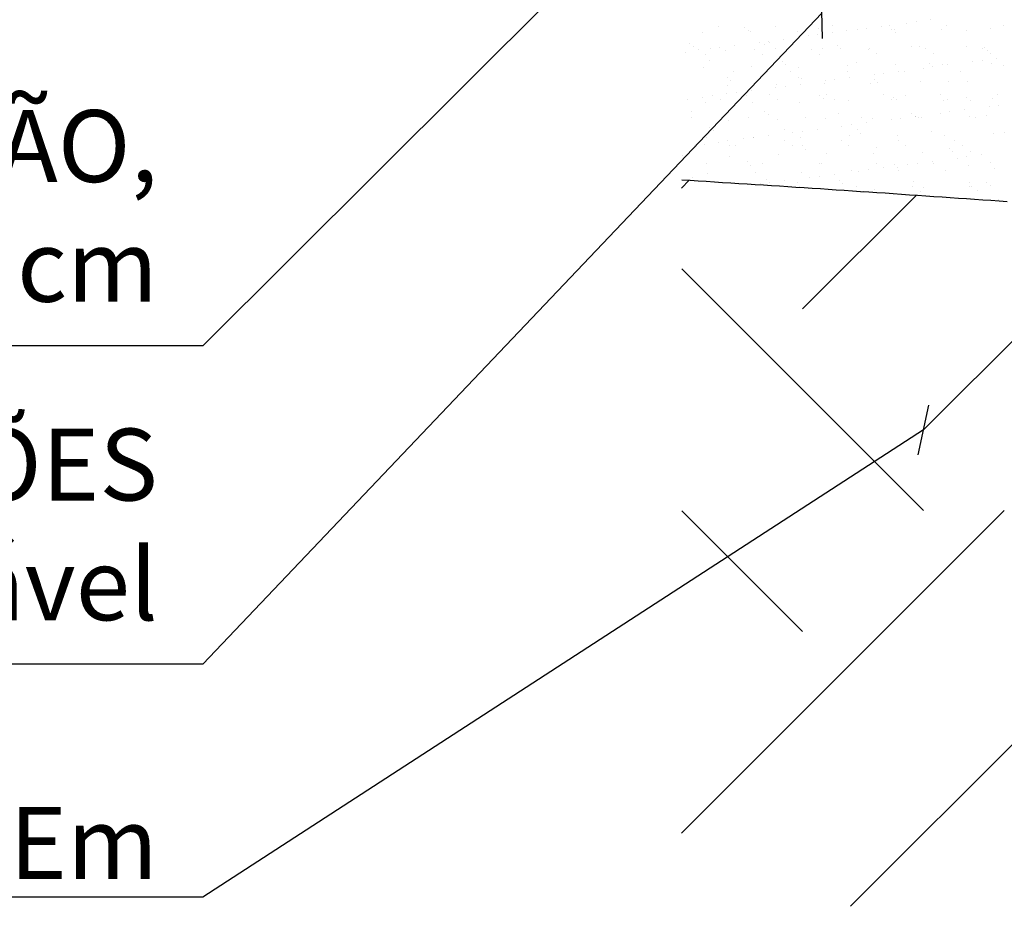
# Model space of a CAD drawing. Units: millimetres. Extents: x -926 to 1147, y -346 to 1121.
# Drawn here: x 1000 to 1021, y -191 to -172 of the extents above; entities that cross this region are included whole.
import ezdxf

# ---------------------------------------------------------------- set-up
doc = ezdxf.new("R2010")
doc.units = ezdxf.units.MM
for name, color, linetype in [('CAPA', 7, 'Continuous'), ('cotas', 1, 'Continuous'), ('REGULA', 44, 'Continuous'), ('SUBLEITO', 34, 'Continuous')]:
    doc.layers.add(name, color=color, linetype=linetype)
doc.styles.add('STYLE6', font='ARIAL.TTF')
doc.dimstyles.get("Standard").update_dxf_attribs({"dimscale": 0.3, "dimtxt": 2, "dimasz": 2.5, "dimexe": 1.25, "dimexo": 0.625, "dimtad": 1, "dimdec": 4, "dimdsep": 46, "dimlunit": 6, "dimtxsty": 'STYLE6', "dimblk1": 'OBLIQUE', "dimblk2": 'OBLIQUE', "dimsah": 1, "dimcen": 2.5, "dimclrd": 9, "dimclre": 9, "dimclrt": 2, "dimadec": 0, "dimazin": 0, "dimtfac": 1, "dimtdec": 4, "dimtmove": 0, "dimatfit": 3, "dimldrblk": 'OBLIQUE', "dimfxl": 0, "dimtolj": 1, "dimtzin": 0, "dimarcsym": 0})

# ---------------------------------------------------------------- blocks, each defined once
blk = doc.blocks.new('_OBLIQUE')
at = {"color": 0, "linetype": 'ByBlock'}
blk.add_line((-0.5, -0.5), (0.5, 0.5), dxfattribs=at)
blk = doc.blocks.new('*X57')
at = {"color": 0}
for p, q in [((207.4729, 93.5215), (207.4729, 93.5215)), ((207.4928, 93.5242), (207.4928, 93.5242)), ((207.5237, 93.5282), (207.5237, 93.5282)), ((207.5555, 93.5157), (207.5555, 93.5157)), ((207.6742, 93.516), (207.6742, 93.516)), ((207.0475, 93.5021), (207.0475, 93.5021)), ((207.0809, 93.5149), (207.0809, 93.5149)), ((207.1354, 93.513), (207.1354, 93.513)), ((207.1424, 93.5066), (207.1424, 93.5066)), ((207.1473, 93.5034), (207.1473, 93.5034)), ((207.1996, 93.5151), (207.1996, 93.5151)), ((207.2447, 93.5029), (207.2447, 93.5029)), ((207.2877, 93.4971), (207.2877, 93.4971)), ((207.2901, 93.5097), (207.2901, 93.5097)), ((207.3182, 93.5153), (207.3182, 93.5153)), ((207.3186, 93.5012), (207.3186, 93.5012)), ((207.3476, 93.5066), (207.3476, 93.5066)), ((207.3704, 93.508), (207.3704, 93.508)), ((207.3902, 93.5107), (207.3902, 93.5107)), ((207.4212, 93.5147), (207.4212, 93.5147)), ((207.4369, 93.5155), (207.4369, 93.5155)), ((207.4425, 93.5083), (207.4425, 93.5083)), ((207.4474, 93.5079), (207.4474, 93.5079)), ((207.4496, 93.5019), (207.4496, 93.5019)), ((207.5448, 93.5074), (207.5448, 93.5074)), ((207.5972, 93.505), (207.5972, 93.505)), ((207.6477, 93.5111), (207.6477, 93.5111)), ((207.0208, 93.4796), (207.0208, 93.4796)), ((207.1653, 93.481), (207.1653, 93.481)), ((207.1755, 93.4762), (207.1755, 93.4762)), ((207.1851, 93.4836), (207.1851, 93.4836)), ((207.2161, 93.4877), (207.2161, 93.4877)), ((207.2678, 93.4945), (207.2678, 93.4945)), ((207.328, 93.4749), (207.328, 93.4749)), ((207.011, 93.4607), (207.011, 93.4607)), ((207.0279, 93.4731), (207.0279, 93.4731)), ((207.0378, 93.4666), (207.0378, 93.4666)), ((207.0539, 93.4563), (207.0539, 93.4563)), ((207.0627, 93.4675), (207.0627, 93.4675)), ((207.0825, 93.4701), (207.0825, 93.4701)), ((207.0959, 93.4639), (207.0959, 93.4639)), ((207.1135, 93.4742), (207.1135, 93.4742)), ((207.1565, 93.4668), (207.1565, 93.4668)), ((207.1725, 93.4565), (207.1725, 93.4565)), ((207.1988, 93.4676), (207.1988, 93.4676)), ((207.2751, 93.467), (207.2751, 93.467)), ((207.2912, 93.4567), (207.2912, 93.4567)), ((207.2985, 93.4689), (207.2985, 93.4689)), ((207.335, 93.4685), (207.335, 93.4685)), ((207.3937, 93.4672), (207.3937, 93.4672)), ((207.396, 93.4685), (207.396, 93.4685)), ((207.4098, 93.457), (207.4098, 93.457)), ((207.4827, 93.4715), (207.4827, 93.4715)), ((207.4989, 93.4722), (207.4989, 93.4722)), ((207.5124, 93.4674), (207.5124, 93.4674)), ((207.5285, 93.4572), (207.5285, 93.4572)), ((207.5986, 93.4734), (207.5986, 93.4734)), ((207.631, 93.4676), (207.631, 93.4676)), ((207.6352, 93.4702), (207.6352, 93.4702)), ((207.6422, 93.4638), (207.6422, 93.4638)), ((207.6471, 93.4574), (207.6471, 93.4574)), ((207.061, 93.4428), (207.061, 93.4428)), ((207.2135, 93.4415), (207.2135, 93.4415)), ((207.2205, 93.435), (207.2205, 93.435)), ((207.3682, 93.4381), (207.3682, 93.4381)), ((207.4498, 93.4345), (207.4498, 93.4345)), ((207.5206, 93.4368), (207.5206, 93.4368)), ((207.5472, 93.434), (207.5472, 93.434)), ((207.5589, 93.4342), (207.5589, 93.4342)), ((207.6106, 93.441), (207.6106, 93.441)), ((207.6304, 93.4436), (207.6304, 93.4436)), ((207.6501, 93.4377), (207.6501, 93.4377)), ((207.6614, 93.4477), (207.6614, 93.4477)), ((207.0499, 93.4287), (207.0499, 93.4287)), ((207.1117, 93.4195), (207.1117, 93.4195)), ((207.1497, 93.43), (207.1497, 93.43)), ((207.2304, 93.4197), (207.2304, 93.4197)), ((207.2471, 93.4295), (207.2471, 93.4295)), ((207.349, 93.4199), (207.349, 93.4199)), ((207.35, 93.4332), (207.35, 93.4332)), ((207.4055, 93.414), (207.4055, 93.414)), ((207.4253, 93.4166), (207.4253, 93.4166)), ((207.4563, 93.4207), (207.4563, 93.4207)), ((207.4677, 93.4201), (207.4677, 93.4201)), ((207.5081, 93.4275), (207.5081, 93.4275)), ((207.5276, 93.4304), (207.5276, 93.4304)), ((207.5279, 93.4301), (207.5279, 93.4301)), ((207.5863, 93.4203), (207.5863, 93.4203)), ((207.6753, 93.4334), (207.6753, 93.4334)), ((207.0989, 93.408), (207.0989, 93.408)), ((207.106, 93.4016), (207.106, 93.4016)), ((207.2012, 93.3942), (207.2012, 93.3942)), ((207.2512, 93.3937), (207.2512, 93.3937)), ((207.2536, 93.4047), (207.2536, 93.4047)), ((207.3009, 93.3955), (207.3009, 93.3955)), ((207.3029, 93.4005), (207.3029, 93.4005)), ((207.3228, 93.4031), (207.3228, 93.4031)), ((207.3538, 93.4072), (207.3538, 93.4072)), ((207.3984, 93.395), (207.3984, 93.395)), ((207.4061, 93.4033), (207.4061, 93.4033)), ((207.4131, 93.3969), (207.4131, 93.3969)), ((207.5013, 93.3987), (207.5013, 93.3987)), ((207.5608, 93.4), (207.5608, 93.4)), ((207.601, 93.4), (207.601, 93.4)), ((207.0978, 93.3735), (207.0978, 93.3735)), ((207.0983, 93.3905), (207.0983, 93.3905)), ((207.1177, 93.3761), (207.1177, 93.3761)), ((207.1486, 93.3802), (207.1486, 93.3802)), ((207.2004, 93.387), (207.2004, 93.387)), ((207.2202, 93.3896), (207.2202, 93.3896)), ((207.5432, 93.372), (207.5432, 93.372)), ((207.6618, 93.3722), (207.6618, 93.3722)), ((207.0151, 93.3626), (207.0151, 93.3626)), ((207.0461, 93.3667), (207.0461, 93.3667)), ((207.0523, 93.3553), (207.0523, 93.3553)), ((207.0686, 93.3711), (207.0686, 93.3711)), ((207.0846, 93.3609), (207.0846, 93.3609)), ((207.1391, 93.3712), (207.1391, 93.3712)), ((207.1521, 93.3565), (207.1521, 93.3565)), ((207.1872, 93.3714), (207.1872, 93.3714)), ((207.2033, 93.3611), (207.2033, 93.3611)), ((207.2495, 93.3561), (207.2495, 93.3561)), ((207.2916, 93.3699), (207.2916, 93.3699)), ((207.2986, 93.3635), (207.2986, 93.3635)), ((207.3059, 93.3716), (207.3059, 93.3716)), ((207.3219, 93.3613), (207.3219, 93.3613)), ((207.3524, 93.3598), (207.3524, 93.3598)), ((207.4245, 93.3718), (207.4245, 93.3718)), ((207.4406, 93.3616), (207.4406, 93.3616)), ((207.4463, 93.3665), (207.4463, 93.3665)), ((207.4522, 93.3611), (207.4522, 93.3611)), ((207.5496, 93.3606), (207.5496, 93.3606)), ((207.5592, 93.3618), (207.5592, 93.3618)), ((207.5987, 93.3652), (207.5987, 93.3652)), ((207.6057, 93.3588), (207.6057, 93.3588)), ((207.6525, 93.3643), (207.6525, 93.3643)), ((207.0246, 93.3378), (207.0246, 93.3378)), ((207.177, 93.3365), (207.177, 93.3365)), ((207.3317, 93.3331), (207.3317, 93.3331)), ((207.4842, 93.3318), (207.4842, 93.3318)), ((207.5432, 93.3335), (207.5432, 93.3335)), ((207.563, 93.3361), (207.563, 93.3361)), ((207.594, 93.3402), (207.594, 93.3402)), ((207.6457, 93.347), (207.6457, 93.347)), ((207.6656, 93.3496), (207.6656, 93.3496)), ((207.0238, 93.3238), (207.0238, 93.3238)), ((207.1007, 93.3171), (207.1007, 93.3171)), ((207.1425, 93.3241), (207.1425, 93.3241)), ((207.184, 93.33), (207.184, 93.33)), ((207.2036, 93.3208), (207.2036, 93.3208)), ((207.2611, 93.3243), (207.2611, 93.3243)), ((207.3033, 93.3221), (207.3033, 93.3221)), ((207.3798, 93.3245), (207.3798, 93.3245)), ((207.3889, 93.3132), (207.3889, 93.3132)), ((207.4008, 93.3216), (207.4008, 93.3216)), ((207.4406, 93.32), (207.4406, 93.32)), ((207.4605, 93.3226), (207.4605, 93.3226)), ((207.4912, 93.3254), (207.4912, 93.3254)), ((207.4914, 93.3267), (207.4914, 93.3267)), ((207.4984, 93.3247), (207.4984, 93.3247)), ((207.5037, 93.3253), (207.5037, 93.3253)), ((207.6034, 93.3266), (207.6034, 93.3266)), ((207.6171, 93.3249), (207.6171, 93.3249)), ((207.6389, 93.3284), (207.6389, 93.3284)), ((207.0625, 93.303), (207.0625, 93.303)), ((207.0695, 93.2966), (207.0695, 93.2966)), ((207.2172, 93.2997), (207.2172, 93.2997)), ((207.2355, 93.293), (207.2355, 93.293)), ((207.2554, 93.2956), (207.2554, 93.2956)), ((207.2863, 93.2997), (207.2863, 93.2997)), ((207.3381, 93.3065), (207.3381, 93.3065)), ((207.3579, 93.3091), (207.3579, 93.3091)), ((207.3696, 93.2983), (207.3696, 93.2983)), ((207.3767, 93.2919), (207.3767, 93.2919)), ((207.5244, 93.295), (207.5244, 93.295)), ((207.6549, 93.2909), (207.6549, 93.2909)), ((207.6768, 93.2937), (207.6768, 93.2937)), ((207.0547, 93.2819), (207.0547, 93.2819)), ((207.0812, 93.2727), (207.0812, 93.2727)), ((207.0993, 93.2757), (207.0993, 93.2757)), ((207.133, 93.2795), (207.133, 93.2795)), ((207.1528, 93.2821), (207.1528, 93.2821)), ((207.1545, 93.2831), (207.1545, 93.2831)), ((207.1838, 93.2862), (207.1838, 93.2862)), ((207.218, 93.276), (207.218, 93.276)), ((207.2519, 93.2827), (207.2519, 93.2827)), ((207.3366, 93.2762), (207.3366, 93.2762)), ((207.3548, 93.2864), (207.3548, 93.2864)), ((207.4546, 93.2876), (207.4546, 93.2876)), ((207.4553, 93.2764), (207.4553, 93.2764)), ((207.552, 93.2872), (207.552, 93.2872)), ((207.5739, 93.2766), (207.5739, 93.2766)), ((207.0304, 93.266), (207.0304, 93.266)), ((207.0502, 93.2686), (207.0502, 93.2686)), ((207.1027, 93.2662), (207.1027, 93.2662)), ((207.1154, 93.2655), (207.1154, 93.2655)), ((207.2341, 93.2657), (207.2341, 93.2657)), ((207.2551, 93.2649), (207.2551, 93.2649)), ((207.2621, 93.2585), (207.2621, 93.2585)), ((207.3057, 93.2487), (207.3057, 93.2487)), ((207.3527, 93.2659), (207.3527, 93.2659)), ((207.4098, 93.2615), (207.4098, 93.2615)), ((207.4714, 93.2662), (207.4714, 93.2662)), ((207.5061, 93.2519), (207.5061, 93.2519)), ((207.5623, 93.2602), (207.5623, 93.2602)), ((207.5693, 93.2538), (207.5693, 93.2538)), ((207.59, 93.2664), (207.59, 93.2664)), ((207.6058, 93.2532), (207.6058, 93.2532)), ((207.0056, 93.2442), (207.0056, 93.2442)), ((207.0546, 93.2284), (207.0546, 93.2284)), ((207.1031, 93.2437), (207.1031, 93.2437)), ((207.1406, 93.2315), (207.1406, 93.2315)), ((207.1732, 93.2287), (207.1732, 93.2287)), ((207.206, 93.2474), (207.206, 93.2474)), ((207.2919, 93.2289), (207.2919, 93.2289)), ((207.2953, 93.2281), (207.2953, 93.2281)), ((207.4032, 93.2482), (207.4032, 93.2482)), ((207.4105, 93.2291), (207.4105, 93.2291)), ((207.4956, 93.2286), (207.4956, 93.2286)), ((207.5266, 93.2327), (207.5266, 93.2327)), ((207.5292, 93.2293), (207.5292, 93.2293)), ((207.5783, 93.2395), (207.5783, 93.2395)), ((207.5981, 93.2421), (207.5981, 93.2421)), ((207.6291, 93.2462), (207.6291, 93.2462)), ((207.6478, 93.2295), (207.6478, 93.2295)), ((207.0571, 93.2084), (207.0571, 93.2084)), ((207.1476, 93.225), (207.1476, 93.225)), ((207.1569, 93.2097), (207.1569, 93.2097)), ((207.2543, 93.2093), (207.2543, 93.2093)), ((207.3572, 93.213), (207.3572, 93.213)), ((207.3732, 93.2125), (207.3732, 93.2125)), ((207.393, 93.2151), (207.393, 93.2151)), ((207.424, 93.2192), (207.424, 93.2192)), ((207.4477, 93.2268), (207.4477, 93.2268)), ((207.4548, 93.2204), (207.4548, 93.2204)), ((207.457, 93.2142), (207.457, 93.2142)), ((207.4758, 93.226), (207.4758, 93.226)), ((207.5544, 93.2138), (207.5544, 93.2138)), ((207.6024, 93.2234), (207.6024, 93.2234)), ((207.6573, 93.2175), (207.6573, 93.2175)), ((207.026, 93.198), (207.026, 93.198)), ((207.1808, 93.1947), (207.1808, 93.1947)), ((207.1879, 93.1881), (207.1879, 93.1881)), ((207.2189, 93.1922), (207.2189, 93.1922)), ((207.2706, 93.199), (207.2706, 93.199)), ((207.2905, 93.2016), (207.2905, 93.2016)), ((207.3215, 93.2057), (207.3215, 93.2057)), ((207.3332, 93.1934), (207.3332, 93.1934)), ((207.3402, 93.1869), (207.3402, 93.1869)), ((207.4879, 93.19), (207.4879, 93.19)), ((207.6404, 93.1887), (207.6404, 93.1887)), ((207.1681, 93.1855), (207.1681, 93.1855)), ((207.2488, 93.1805), (207.2488, 93.1805)), ((207.3081, 93.1753), (207.3081, 93.1753)), ((207.3674, 93.1808), (207.3674, 93.1808)), ((207.3835, 93.1705), (207.3835, 93.1705)), ((207.4056, 93.1748), (207.4056, 93.1748)), ((207.4861, 93.181), (207.4861, 93.181)), ((207.5021, 93.1707), (207.5021, 93.1707)), ((207.5085, 93.1785), (207.5085, 93.1785)), ((207.6047, 93.1812), (207.6047, 93.1812)), ((207.6082, 93.1798), (207.6082, 93.1798)), ((207.6208, 93.171), (207.6208, 93.171)), ((207.6474, 93.1822), (207.6474, 93.1822)), ((207.6643, 93.1521), (207.6643, 93.1521))]:
    blk.add_line(p, q, dxfattribs=at)

msp = doc.modelspace()

# ---------------------------------------------------------------- linework, layer by layer
at = {"layer": 'CAPA'}
msp.add_polyline3d([(1014.13058, -175.802, 0), (1014.30058, -175.812, 0), (1014.47058, -175.823, 0), (1014.64058, -175.833, 0), (1014.81058, -175.844, 0), (1014.98058, -175.855, 0), (1015.15058, -175.865, 0), (1015.32058, -175.876, 0), (1015.49058, -175.887, 0), (1015.66058, -175.898, 0), (1015.83058, -175.909, 0), (1016.00058, -175.92, 0), (1016.17058, -175.931, 0), (1016.34058, -175.942, 0), (1016.51058, -175.953, 0), (1016.68058, -175.964, 0), (1016.85058, -175.975, 0), (1017.02058, -175.986, 0), (1017.18058, -175.998, 0), (1017.35058, -176.009, 0), (1017.52058, -176.02, 0), (1017.69058, -176.031, 0), (1017.86058, -176.043, 0), (1018.03058, -176.054, 0), (1018.20058, -176.066, 0), (1018.37058, -176.077, 0), (1018.54058, -176.089, 0), (1018.71058, -176.1, 0), (1018.88058, -176.112, 0), (1019.05058, -176.123, 0), (1019.22058, -176.135, 0), (1019.39058, -176.147, 0), (1019.56058, -176.159, 0), (1019.73058, -176.17, 0), (1019.90058, -176.182, 0), (1020.07058, -176.194, 0), (1020.24058, -176.206, 0), (1020.41058, -176.218, 0), (1020.58058, -176.23, 0), (1020.75058, -176.242, 0), (1020.92058, -176.254, 0)], dxfattribs=at)
at = {"layer": 'REGULA'}
for p, q in [((1015.95357, -172.9285), (1015.95357, -172.9285)), ((1016.56034, -173.6616), (1016.56034, -173.6616)), ((1018.78736, -174.04845), (1018.78736, -174.04845)), ((1016.54168, -175.86659), (1016.54168, -175.86659)), ((1020.14168, -175.86659), (1020.14168, -175.86659))]:
    msp.add_line(p, q, dxfattribs=at)
at = {"layer": 'SUBLEITO'}
for p, q in [((1014.12432, -175.97299), (1014.28602, -175.81129)), ((1016.65001, -178.49869), (1019.02693, -176.12177)), ((1019.17571, -181.02439), (1023.74161, -176.45849)), ((1019.17571, -182.70819), (1014.13011, -177.66259)), ((1014.12432, -189.44338), (1020.85951, -182.70819)), ((1016.65001, -185.23388), (1014.13011, -182.71398)), ((1017.65129, -190.9678), (1023.38521, -185.23388))]:
    msp.add_line(p, q, dxfattribs=at)

# ---------------------------------------------------------------- block references
at = {"layer": 'REGULA', "linetype": 'Continuous', "xscale": 10, "yscale": 10, "zscale": 10}
msp.add_blockref('*X57', (-1055.90942, -1107.744), dxfattribs=at)

# ---------------------------------------------------------------- texts
at = {"layer": 'cotas', "color": 2, "char_height": 1.5, "attachment_point": 6, "style": 'STYLE6'}
for s, insert in [('SUB-BASE COM SEIXO CLASSIFICADO OU RACHÃO,\\PAPENAS REGULARIZAÇÃO espessura média.: 25cm', (1003.19431, -176.542)), ('PREENCHIMENTO DE REMOÇÕES  \\P(SEIXO BRUTO) esp.: variável', (1003.19431, -183.19082)), ('SUB-LEITO EXISTENTEm', (1003.19431, -189.83964))]:
    msp.add_mtext(s, dxfattribs=dict(at, insert=insert))

# ---------------------------------------------------------------- leaders
at = {"layer": 'cotas', "color": 9, "annotation_type": 0, "has_hookline": 1, "hookline_direction": 1}
for points, text_width in [([(1017.73017, -165.70974), (1004.13181, -179.26522), (1003.38181, -179.26522)], 57.78571), ([(1017.05172, -172.3207), (1004.13181, -185.91403), (1003.38181, -185.91403)], 35.64286), ([(1019.17571, -181.02439), (1004.13181, -190.77714), (1003.38181, -190.77714)], 26.71429)]:
    msp.add_leader(points, dimstyle='Standard', dxfattribs=dict(at, text_width=text_width))

doc.saveas('drawing.dxf')
